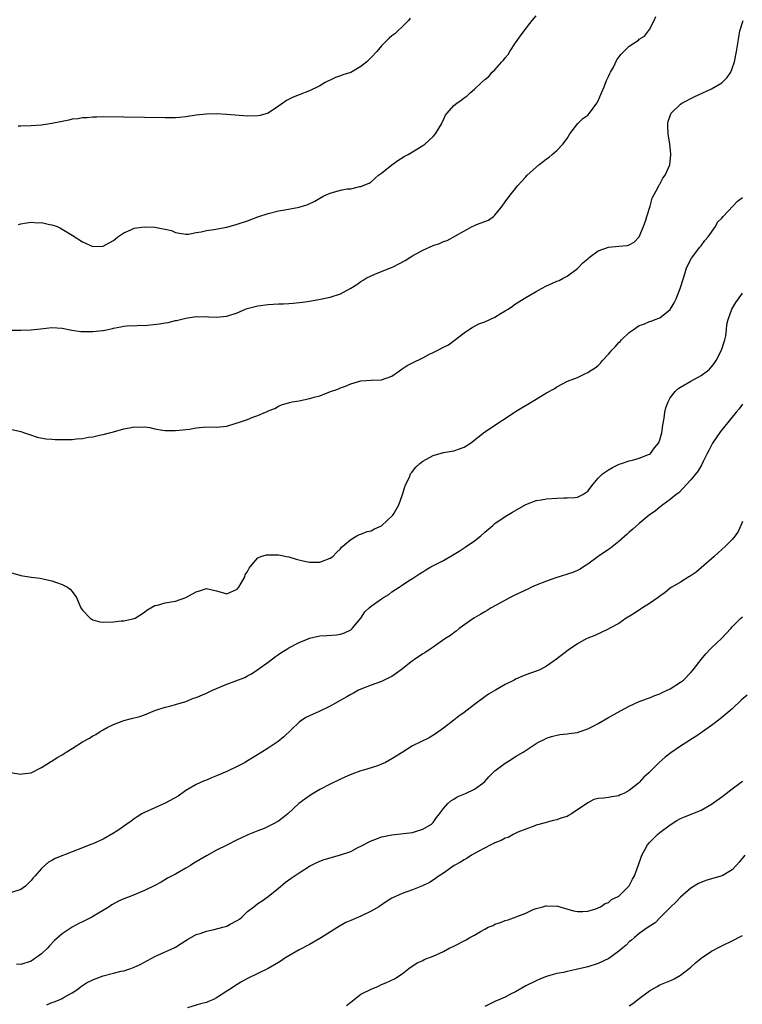
# Model space of a CAD drawing. Units: inches. Extents: x 2574000 to 2577000, y 1503000 to 1506000.
# Drawn here: x 2574861 to 2575001, y 1504830 to 1505021 of the extents above; entities that cross this region are included whole.
import ezdxf

# ---------------------------------------------------------------- set-up
doc = ezdxf.new("R2010")
doc.units = ezdxf.units.IN
doc.header["$MEASUREMENT"] = 0
doc.layers.add('LD25741503_10ft', color=120, linetype='Continuous')

msp = doc.modelspace()

# ---------------------------------------------------------------- linework, layer by layer
at = {"layer": 'LD25741503_10ft'}
for points, elevation in [([(2574856.91, 1504960.91), (2574861, 1504960.93), (2574863, 1504960.99), (2574864.83, 1504961.17), (2574867, 1504961.41), (2574869, 1504961.31), (2574870.91, 1504960.91), (2574872.64, 1504960.64), (2574873, 1504960.62), (2574875, 1504960.62), (2574876.86, 1504960.86), (2574877, 1504960.86), (2574877.65, 1504961), (2574878.78, 1504961.22), (2574879, 1504961.3), (2574880.42, 1504961.58), (2574881, 1504961.67), (2574882.18, 1504961.82), (2574883, 1504961.76), (2574884.13, 1504961.87), (2574885, 1504961.83), (2574887.88, 1504962.12), (2574889, 1504962.36), (2574889.59, 1504962.41), (2574891, 1504962.77), (2574891.21, 1504962.79), (2574893, 1504963.22), (2574895, 1504963.53), (2574895.5, 1504963.5), (2574897, 1504963.53), (2574897.5, 1504963.5), (2574899, 1504963.44), (2574901, 1504963.61), (2574903, 1504964.28), (2574904.62, 1504965), (2574904.9, 1504965.1), (2574906.47, 1504965.53), (2574907, 1504965.64), (2574909, 1504965.88), (2574909.95, 1504965.95), (2574911, 1504966), (2574911.98, 1504966.02), (2574913, 1504966.1), (2574913.86, 1504966.14), (2574915.66, 1504966.34), (2574917, 1504966.53), (2574918.83, 1504966.83), (2574921, 1504967.3), (2574923, 1504967.98), (2574925, 1504969.03), (2574926.21, 1504969.79), (2574927, 1504970.34), (2574927.41, 1504970.59), (2574928.01, 1504971), (2574929.83, 1504971.83), (2574932.95, 1504973.05), (2574933.23, 1504973.23), (2574935.59, 1504974.41), (2574936.47, 1504975), (2574937, 1504975.33), (2574939, 1504976.43), (2574941, 1504977.36), (2574942.25, 1504977.75), (2574943, 1504978.1), (2574943.69, 1504978.31), (2574948.55, 1504981), (2574948.87, 1504981.13), (2574949.39, 1504981.39), (2574951.75, 1504982.25), (2574952.72, 1504983), (2574953, 1504983.25), (2574954.38, 1504985), (2574955, 1504985.85), (2574955.46, 1504986.54), (2574957.42, 1504989), (2574959, 1504990.7), (2574959.25, 1504991), (2574961.49, 1504993), (2574962.37, 1504993.63), (2574963, 1504994.16), (2574963.5, 1504994.5), (2574964.1, 1504995), (2574965, 1504995.81), (2574966.18, 1504997), (2574967, 1504998.11), (2574967.55, 1504999), (2574969.05, 1505001), (2574970.03, 1505001.97), (2574971, 1505002.63), (2574971.34, 1505003), (2574972.79, 1505005), (2574973, 1505005.41), (2574973.65, 1505007), (2574974.17, 1505008.17), (2574974.61, 1505009.39), (2574975, 1505010.14), (2574975.27, 1505010.73), (2574975.44, 1505011), (2574975.96, 1505011.96), (2574976.65, 1505013.35), (2574977, 1505013.91), (2574977.5, 1505014.5), (2574977.99, 1505015), (2574979, 1505016.04), (2574980.82, 1505017.18), (2574981, 1505017.38), (2574982, 1505018), (2574982.8, 1505019), (2574983, 1505019.3), (2574983.87, 1505021), (2574984.19, 1505021.81)], 9690), ([(2574936.56, 1505021.44), (2574936.2, 1505021), (2574935, 1505019.81), (2574934.14, 1505019), (2574933.54, 1505018.46), (2574933, 1505018.06), (2574932.44, 1505017.56), (2574931.86, 1505017), (2574931, 1505016.1), (2574930.08, 1505015), (2574929, 1505013.81), (2574928.57, 1505013.43), (2574928.15, 1505013), (2574927, 1505012.06), (2574925, 1505010.95), (2574923.51, 1505010.49), (2574923, 1505010.25), (2574922.05, 1505009.95), (2574921, 1505009.44), (2574920.68, 1505009.32), (2574920.06, 1505009), (2574919, 1505008.32), (2574917, 1505007.34), (2574915, 1505006.62), (2574913.84, 1505006.16), (2574912.54, 1505005.46), (2574911.85, 1505005), (2574911, 1505004.37), (2574909, 1505003.02), (2574907.41, 1505002.59), (2574907, 1505002.5), (2574905, 1505002.45), (2574901, 1505002.78), (2574899, 1505002.87), (2574897, 1505002.84), (2574895, 1505002.62), (2574893, 1505002.3), (2574891.81, 1505002.19), (2574891, 1505002.13), (2574889, 1505002.12), (2574885, 1505002.18), (2574881, 1505002.25), (2574877, 1505002.29), (2574875.74, 1505002.26), (2574875, 1505002.27), (2574873.85, 1505002.15), (2574873, 1505002.13), (2574872.06, 1505001.94), (2574871, 1505001.84), (2574870.33, 1505001.67), (2574869, 1505001.43), (2574867, 1505001.02), (2574865, 1505000.72), (2574863, 1505000.57), (2574861, 1505000.48), (2574860.48, 1505000.48)], 9710), ([(2574860.55, 1504981.45), (2574861, 1504981.57), (2574861.7, 1504981.7), (2574863, 1504981.89), (2574864.23, 1504981.77), (2574865, 1504981.83), (2574866.57, 1504981.43), (2574867, 1504981.38), (2574868.07, 1504981), (2574868.69, 1504980.69), (2574871, 1504979.32), (2574873, 1504978.07), (2574875, 1504977.18), (2574877, 1504977.21), (2574878.13, 1504977.87), (2574879, 1504978.34), (2574879.35, 1504978.65), (2574879.8, 1504979), (2574881, 1504979.81), (2574882.36, 1504980.36), (2574883, 1504980.69), (2574885, 1504980.99), (2574887, 1504980.92), (2574888.61, 1504980.61), (2574889, 1504980.51), (2574890.23, 1504980.23), (2574891, 1504979.85), (2574891.76, 1504979.76), (2574893, 1504979.54), (2574893.57, 1504979.57), (2574895, 1504979.88), (2574896, 1504980), (2574897, 1504980.25), (2574898.46, 1504980.46), (2574901, 1504980.92), (2574903, 1504981.47), (2574905, 1504982.16), (2574907, 1504982.91), (2574909, 1504983.55), (2574911, 1504984.04), (2574912.26, 1504984.26), (2574915, 1504984.77), (2574916.7, 1504985.3), (2574918.05, 1504985.95), (2574919, 1504986.54), (2574919.82, 1504987), (2574921, 1504987.52), (2574923, 1504988.07), (2574924.33, 1504988.33), (2574925, 1504988.36), (2574926.78, 1504988.78), (2574927, 1504988.77), (2574927.42, 1504989), (2574928.56, 1504989.44), (2574929, 1504989.73), (2574930.43, 1504991), (2574931, 1504991.4), (2574932.98, 1504993.02), (2574934.14, 1504993.86), (2574935.41, 1504994.59), (2574936.17, 1504995), (2574939, 1504996.73), (2574939.36, 1504997), (2574941, 1504998.49), (2574941.46, 1504999), (2574942.19, 1505000.19), (2574942.67, 1505001), (2574942.74, 1505001.26), (2574943, 1505001.75), (2574943.39, 1505002.61), (2574943.71, 1505003), (2574945, 1505004.5), (2574945.6, 1505005), (2574946.42, 1505005.58), (2574947, 1505006.03), (2574947.58, 1505006.42), (2574948.18, 1505007), (2574949, 1505007.71), (2574950.37, 1505009), (2574951, 1505009.56), (2574951.83, 1505010.17), (2574952.47, 1505011), (2574953, 1505011.47), (2574954.35, 1505013), (2574954.68, 1505013.32), (2574955, 1505013.79), (2574955.56, 1505014.44), (2574955.89, 1505015), (2574957, 1505016.69), (2574957.98, 1505018.02), (2574958.65, 1505019), (2574960.23, 1505021), (2574961, 1505021.89)], 9700), ([(2574859, 1504941.69), (2574861, 1504941.23), (2574861.7, 1504941), (2574862.66, 1504940.66), (2574864.17, 1504940.17), (2574865.84, 1504939.84), (2574867, 1504939.76), (2574867.7, 1504939.7), (2574869, 1504939.69), (2574871, 1504939.7), (2574871.81, 1504939.81), (2574873, 1504939.89), (2574874.12, 1504940.12), (2574875, 1504940.22), (2574876.56, 1504940.56), (2574877, 1504940.64), (2574878.21, 1504941), (2574879, 1504941.2), (2574881, 1504941.78), (2574882.07, 1504941.93), (2574883, 1504942.16), (2574883.92, 1504942.07), (2574885, 1504942.12), (2574886.03, 1504942.03), (2574887, 1504941.77), (2574888.48, 1504941.52), (2574889, 1504941.46), (2574890.57, 1504941.43), (2574891, 1504941.41), (2574892.41, 1504941.59), (2574893, 1504941.61), (2574893.71, 1504941.71), (2574895, 1504941.95), (2574897, 1504942.14), (2574899, 1504942.11), (2574901, 1504942.29), (2574903, 1504942.91), (2574903.22, 1504943), (2574905, 1504943.6), (2574906.01, 1504944.01), (2574907, 1504944.35), (2574908.48, 1504945), (2574908.87, 1504945.13), (2574909, 1504945.23), (2574910.31, 1504945.69), (2574911, 1504946.17), (2574911.61, 1504946.39), (2574913.11, 1504946.89), (2574913.66, 1504947), (2574915, 1504947.19), (2574917, 1504947.62), (2574917.9, 1504947.9), (2574919, 1504948.19), (2574921.09, 1504949), (2574922.53, 1504949.47), (2574923, 1504949.72), (2574923.97, 1504950.03), (2574925, 1504950.51), (2574927, 1504951.08), (2574929, 1504951.23), (2574931, 1504951.3), (2574933, 1504951.97), (2574934.46, 1504953), (2574934.76, 1504953.24), (2574935, 1504953.38), (2574935.96, 1504954.04), (2574937, 1504954.59), (2574939, 1504955.57), (2574940.17, 1504956.17), (2574941, 1504956.58), (2574941.89, 1504957), (2574943, 1504957.61), (2574943.96, 1504958.04), (2574945.11, 1504958.89), (2574947, 1504960.37), (2574947.84, 1504961), (2574948.57, 1504961.43), (2574949.89, 1504962.11), (2574951, 1504962.55), (2574953, 1504963.46), (2574954.21, 1504964.21), (2574955, 1504964.66), (2574955.54, 1504965), (2574956.42, 1504965.58), (2574957, 1504966.01), (2574959, 1504967.27), (2574961, 1504968.43), (2574962.03, 1504969), (2574963, 1504969.49), (2574964.05, 1504969.95), (2574965, 1504970.41), (2574965.44, 1504970.56), (2574966.22, 1504971), (2574967, 1504971.39), (2574969, 1504972.87), (2574970.05, 1504973.95), (2574971, 1504974.75), (2574971.12, 1504974.88), (2574971.26, 1504975), (2574973, 1504976.28), (2574975, 1504977.03), (2574977, 1504977.24), (2574978.64, 1504977.36), (2574979, 1504977.44), (2574979.98, 1504978.02), (2574981, 1504979), (2574981.81, 1504981), (2574982.29, 1504982.29), (2574982.48, 1504983), (2574983.11, 1504985), (2574983.47, 1504986.53), (2574984.66, 1504988.66), (2574984.8, 1504989), (2574984.88, 1504989.12), (2574985, 1504989.26), (2574985.59, 1504990.41), (2574985.99, 1504991), (2574986.93, 1504993), (2574987.14, 1504995), (2574987.14, 1504995.14), (2574986.9, 1504997), (2574986.57, 1504999), (2574986.55, 1505000.55), (2574986.51, 1505001), (2574986.61, 1505001.39), (2574987, 1505002.51), (2574987.19, 1505003), (2574989, 1505004.79), (2574989.24, 1505005), (2574991.74, 1505006.26), (2574993.32, 1505007), (2574995, 1505007.75), (2574997, 1505008.94), (2574997.08, 1505009), (2574998.05, 1505009.95), (2574998.75, 1505011), (2574999, 1505011.68), (2574999.45, 1505013), (2574999.86, 1505015), (2575000.28, 1505017.72), (2575000.51, 1505019), (2575001.17, 1505021)], 9680), ([(2574859, 1504913.89), (2574861, 1504913.29), (2574863, 1504912.97), (2574864.77, 1504912.77), (2574865, 1504912.72), (2574867, 1504912.24), (2574867.9, 1504911.9), (2574869, 1504911.55), (2574870.09, 1504911), (2574870.61, 1504910.61), (2574871, 1504910.2), (2574871.82, 1504909), (2574872.67, 1504907), (2574873, 1504906.55), (2574874.46, 1504905), (2574874.78, 1504904.78), (2574875, 1504904.7), (2574876.32, 1504904.32), (2574877, 1504904.23), (2574879, 1504904.28), (2574880.48, 1504904.48), (2574881, 1504904.51), (2574883, 1504904.92), (2574883.17, 1504905), (2574885, 1504906.15), (2574885.44, 1504906.56), (2574887, 1504907.44), (2574887.51, 1504907.51), (2574889, 1504907.99), (2574890.15, 1504908.15), (2574891, 1504908.33), (2574893, 1504909.02), (2574895, 1504910.13), (2574895.67, 1504910.33), (2574897, 1504910.78), (2574899, 1504910.33), (2574901, 1504909.74), (2574903, 1504910.65), (2574903.29, 1504911), (2574903.77, 1504911.77), (2574904.44, 1504913), (2574904.56, 1504913.44), (2574905, 1504914.04), (2574905.31, 1504914.69), (2574905.53, 1504915), (2574907, 1504916.72), (2574907.56, 1504917), (2574908.67, 1504917.33), (2574909.28, 1504917.28), (2574911, 1504917.27), (2574912.57, 1504917), (2574913, 1504916.9), (2574914.44, 1504916.44), (2574916.06, 1504916.06), (2574917, 1504915.87), (2574919, 1504915.88), (2574921, 1504916.65), (2574921.52, 1504917), (2574922.25, 1504917.75), (2574923, 1504918.48), (2574923.24, 1504918.76), (2574923.47, 1504919), (2574925, 1504920.27), (2574926.2, 1504921), (2574926.74, 1504921.26), (2574927, 1504921.31), (2574928.2, 1504921.8), (2574929, 1504921.93), (2574929.65, 1504922.35), (2574931, 1504922.91), (2574933.16, 1504925), (2574933.41, 1504925.41), (2574934.33, 1504927), (2574935.07, 1504929), (2574935.51, 1504930.49), (2574935.72, 1504931), (2574936.4, 1504932.4), (2574936.64, 1504933), (2574936.77, 1504933.23), (2574937.66, 1504934.34), (2574938.4, 1504935), (2574939, 1504935.47), (2574941, 1504936.57), (2574943, 1504937.14), (2574944.59, 1504937.41), (2574945, 1504937.49), (2574946.12, 1504937.88), (2574947, 1504938.22), (2574948.25, 1504939), (2574951, 1504941.18), (2574952.11, 1504941.89), (2574953.74, 1504943), (2574955, 1504943.78), (2574956.77, 1504945), (2574957, 1504945.14), (2574961, 1504947.5), (2574962.35, 1504948.35), (2574963, 1504948.73), (2574964.46, 1504949.54), (2574965, 1504949.91), (2574967.08, 1504951), (2574969, 1504951.74), (2574970.42, 1504952.42), (2574971, 1504952.67), (2574971.44, 1504953), (2574972.41, 1504953.59), (2574973, 1504954.07), (2574973.49, 1504954.51), (2574973.84, 1504955), (2574975, 1504956.22), (2574975.68, 1504957), (2574976.34, 1504957.66), (2574977, 1504958.5), (2574977.28, 1504958.72), (2574977.53, 1504959), (2574979, 1504960.43), (2574979.79, 1504961), (2574981, 1504961.79), (2574981.9, 1504962.1), (2574983, 1504962.61), (2574983.32, 1504962.68), (2574984.06, 1504963), (2574985, 1504963.31), (2574987, 1504964.95), (2574987.78, 1504966.22), (2574988.13, 1504967), (2574988.95, 1504969), (2574989.54, 1504971), (2574989.82, 1504971.82), (2574990.18, 1504973), (2574991.12, 1504974.88), (2574992.75, 1504977), (2574992.85, 1504977.15), (2574993, 1504977.31), (2574993.71, 1504978.29), (2574994.38, 1504979), (2574995.81, 1504981), (2574996.16, 1504981.84), (2574997, 1504982.68), (2574997.24, 1504983), (2574999.14, 1504985), (2575000.03, 1504985.97), (2575001, 1504986.67)], 9670), ([(2574859, 1504875.02), (2574861, 1504874.71), (2574861.24, 1504874.76), (2574863, 1504874.99), (2574865, 1504876.01), (2574866.57, 1504877), (2574866.82, 1504877.18), (2574867, 1504877.27), (2574868.05, 1504877.95), (2574869, 1504878.49), (2574869.78, 1504879), (2574871, 1504879.73), (2574873, 1504881), (2574874.3, 1504881.7), (2574875, 1504882.17), (2574875.59, 1504882.41), (2574876.43, 1504883), (2574877, 1504883.36), (2574877.79, 1504883.79), (2574879, 1504884.37), (2574880.64, 1504885), (2574881, 1504885.12), (2574882.5, 1504885.5), (2574884.07, 1504885.93), (2574885, 1504886.27), (2574887, 1504887.08), (2574889, 1504887.71), (2574889.92, 1504887.92), (2574891, 1504888.22), (2574893, 1504888.84), (2574894.54, 1504889.46), (2574895, 1504889.61), (2574897, 1504890.45), (2574898.18, 1504891), (2574901, 1504892.19), (2574904.48, 1504893.52), (2574905, 1504893.79), (2574905.77, 1504894.23), (2574907, 1504895.01), (2574909, 1504896.47), (2574910.44, 1504897.56), (2574911, 1504897.93), (2574911.62, 1504898.38), (2574912.59, 1504899), (2574913, 1504899.23), (2574915, 1504900.26), (2574916.73, 1504901), (2574917, 1504901.11), (2574919, 1504901.55), (2574920.37, 1504901.63), (2574922.24, 1504901.76), (2574923, 1504901.87), (2574923.81, 1504902.19), (2574925, 1504902.75), (2574925.29, 1504903), (2574926.96, 1504905), (2574927.78, 1504906.22), (2574928.59, 1504907), (2574929, 1504907.33), (2574931, 1504908.78), (2574931.34, 1504909), (2574932.4, 1504909.6), (2574933, 1504910.09), (2574934.43, 1504911), (2574935, 1504911.44), (2574936.24, 1504912.24), (2574937, 1504912.7), (2574938.37, 1504913.63), (2574939, 1504914), (2574939.58, 1504914.42), (2574940.55, 1504915), (2574943, 1504916.22), (2574944.78, 1504917.22), (2574946.02, 1504917.98), (2574947, 1504918.64), (2574947.23, 1504918.77), (2574949, 1504920.02), (2574950.26, 1504921), (2574951, 1504921.73), (2574952.55, 1504923), (2574953, 1504923.4), (2574955, 1504924.72), (2574956.41, 1504925.59), (2574959, 1504927.1), (2574961, 1504927.84), (2574961.98, 1504927.98), (2574963, 1504928.17), (2574965, 1504928.32), (2574966.34, 1504928.34), (2574967, 1504928.34), (2574968.46, 1504928.46), (2574969, 1504928.47), (2574970.03, 1504929), (2574971, 1504929.64), (2574972.02, 1504931), (2574973, 1504932.16), (2574973.87, 1504933), (2574975, 1504933.82), (2574975.77, 1504934.23), (2574977.12, 1504934.88), (2574977.52, 1504935), (2574979, 1504935.55), (2574979.69, 1504935.69), (2574981, 1504936.08), (2574982.76, 1504936.76), (2574983, 1504936.87), (2574983.15, 1504937), (2574983.95, 1504938.05), (2574984.73, 1504939), (2574985, 1504939.61), (2574985.39, 1504941), (2574985.56, 1504942.44), (2574985.8, 1504943.8), (2574985.96, 1504945), (2574986.14, 1504945.86), (2574986.59, 1504947), (2574987, 1504947.79), (2574987.97, 1504949), (2574988.49, 1504949.51), (2574989, 1504949.82), (2574991.02, 1504950.98), (2574993, 1504952.08), (2574994.2, 1504953), (2574994.63, 1504953.37), (2574995, 1504953.77), (2574995.54, 1504954.46), (2574995.9, 1504955), (2574996.94, 1504957), (2574997.59, 1504959), (2574997.79, 1504959.79), (2574997.92, 1504961), (2574997.98, 1504962.02), (2574998.23, 1504963), (2574998.97, 1504965), (2574999.72, 1504966.28), (2575001, 1504968.08)], 9660), ([(2575001, 1504946.54), (2575000.34, 1504945.66), (2574999.78, 1504945), (2574998.2, 1504943), (2574996.77, 1504941.23), (2574995.22, 1504939), (2574994.47, 1504937.53), (2574994.18, 1504937), (2574993.4, 1504935.4), (2574993.15, 1504934.85), (2574992.4, 1504933.6), (2574991, 1504931.83), (2574988.65, 1504929.34), (2574988.18, 1504929), (2574987, 1504928.01), (2574985.56, 1504927), (2574985, 1504926.58), (2574984.15, 1504925.85), (2574982.91, 1504925), (2574981, 1504923.4), (2574979.73, 1504922.27), (2574979, 1504921.71), (2574978.66, 1504921.34), (2574977, 1504919.9), (2574975.39, 1504918.61), (2574975, 1504918.36), (2574973, 1504916.98), (2574971, 1504915.48), (2574970.19, 1504915), (2574969.5, 1504914.5), (2574969, 1504914.24), (2574968.13, 1504913.87), (2574964.82, 1504912.82), (2574963, 1504912.2), (2574961, 1504911.41), (2574960.07, 1504911), (2574959.34, 1504910.66), (2574957, 1504909.53), (2574955.93, 1504909), (2574953.91, 1504907.91), (2574952.27, 1504907), (2574951.5, 1504906.5), (2574951, 1504906.23), (2574950.25, 1504905.75), (2574948.89, 1504905), (2574946.08, 1504903), (2574945.5, 1504902.5), (2574945, 1504902.18), (2574944.35, 1504901.65), (2574943.28, 1504901), (2574941, 1504899.38), (2574940.42, 1504899), (2574939.57, 1504898.43), (2574939, 1504898.08), (2574937.4, 1504897), (2574937, 1504896.75), (2574934.8, 1504895), (2574933, 1504893.7), (2574932.52, 1504893.48), (2574931, 1504892.72), (2574929, 1504891.99), (2574927, 1504891.22), (2574926.55, 1504891), (2574925.54, 1504890.46), (2574925, 1504890.22), (2574924.25, 1504889.75), (2574922.95, 1504889), (2574921, 1504887.92), (2574918.91, 1504886.91), (2574917, 1504886.07), (2574916.27, 1504885.73), (2574915.24, 1504885), (2574915, 1504884.81), (2574912.03, 1504881.97), (2574910.92, 1504881.08), (2574909, 1504879.8), (2574907.76, 1504879), (2574904.82, 1504877.18), (2574904.51, 1504877), (2574903, 1504876.2), (2574901, 1504875.26), (2574899, 1504874.4), (2574897.99, 1504874.01), (2574897, 1504873.58), (2574896.58, 1504873.42), (2574895, 1504872.71), (2574893, 1504871.55), (2574891.53, 1504870.47), (2574889, 1504869.07), (2574885, 1504867.29), (2574884.51, 1504867), (2574883.58, 1504866.42), (2574883, 1504866.07), (2574882.41, 1504865.59), (2574881.59, 1504865), (2574879.82, 1504863.82), (2574879, 1504863.25), (2574877, 1504862.12), (2574875, 1504861.23), (2574874.4, 1504861), (2574873, 1504860.41), (2574871, 1504859.66), (2574867.65, 1504858.35), (2574867, 1504857.94), (2574866.35, 1504857.65), (2574865, 1504856.44), (2574863.77, 1504855), (2574863.39, 1504854.61), (2574863, 1504854.11), (2574861.89, 1504853), (2574861, 1504852.34), (2574859, 1504851.67)], 9650), ([(2575001, 1504923.76), (2575000.71, 1504923), (2575000.16, 1504921.84), (2574999.6, 1504921), (2574999, 1504920.27), (2574997.74, 1504919), (2574996.31, 1504917.69), (2574995.5, 1504917), (2574995, 1504916.54), (2574992.05, 1504913.95), (2574990.86, 1504913.14), (2574990.6, 1504913), (2574989, 1504912), (2574987.3, 1504911), (2574987, 1504910.8), (2574986.03, 1504909.97), (2574985, 1504909.26), (2574984.67, 1504909), (2574983, 1504907.83), (2574981.62, 1504907), (2574981.26, 1504906.74), (2574981, 1504906.58), (2574980.05, 1504905.95), (2574979, 1504905.34), (2574978.8, 1504905.2), (2574978.42, 1504905), (2574977, 1504903.99), (2574975.18, 1504903), (2574975.07, 1504902.93), (2574974.82, 1504902.82), (2574972.38, 1504901.62), (2574971, 1504901.13), (2574970.72, 1504901), (2574969, 1504900.03), (2574967.21, 1504898.79), (2574964.94, 1504897.06), (2574963, 1504895.7), (2574961.73, 1504895), (2574961, 1504894.69), (2574959, 1504894.02), (2574957, 1504893.19), (2574956.69, 1504893), (2574955, 1504892.16), (2574953.09, 1504891), (2574951.77, 1504890.23), (2574951, 1504889.72), (2574949, 1504888.28), (2574947, 1504886.72), (2574946.01, 1504885.99), (2574945, 1504885.19), (2574943, 1504883.66), (2574941.43, 1504882.57), (2574940.2, 1504881.8), (2574938.64, 1504881), (2574937, 1504880.22), (2574935, 1504878.96), (2574933, 1504877.67), (2574931.77, 1504877), (2574931, 1504876.64), (2574930.42, 1504876.42), (2574929, 1504875.96), (2574927.48, 1504875.48), (2574927, 1504875.37), (2574925.25, 1504874.75), (2574923.87, 1504874.13), (2574923, 1504873.76), (2574922.5, 1504873.5), (2574921.38, 1504873), (2574921, 1504872.81), (2574919, 1504871.73), (2574917.72, 1504871), (2574917, 1504870.53), (2574916.1, 1504869.9), (2574914.97, 1504869.03), (2574912.79, 1504867), (2574911, 1504865.63), (2574909.91, 1504865), (2574909, 1504864.55), (2574908.21, 1504864.21), (2574907, 1504863.74), (2574905.07, 1504862.93), (2574903.69, 1504862.31), (2574903, 1504861.95), (2574900.96, 1504860.96), (2574899, 1504859.99), (2574897, 1504858.9), (2574894.57, 1504857.43), (2574893.9, 1504857), (2574893, 1504856.45), (2574891, 1504855.34), (2574889.48, 1504854.52), (2574888.21, 1504853.79), (2574887, 1504853.13), (2574885, 1504852.12), (2574882.23, 1504851), (2574881, 1504850.53), (2574879.95, 1504850.05), (2574878.64, 1504849.36), (2574878.12, 1504849), (2574874.8, 1504847), (2574873.6, 1504846.4), (2574873, 1504846.08), (2574872.27, 1504845.73), (2574871, 1504845.01), (2574869, 1504843.75), (2574867.56, 1504842.44), (2574866.59, 1504841.41), (2574866.23, 1504841), (2574865, 1504839.84), (2574863, 1504838.42), (2574861, 1504837.8), (2574860.16, 1504837.84)], 9640), ([(2574866.05, 1504829.95), (2574867, 1504830.39), (2574867.49, 1504830.51), (2574868.65, 1504831), (2574869, 1504831.17), (2574869.41, 1504831.41), (2574871, 1504832.25), (2574872.04, 1504833), (2574872.58, 1504833.42), (2574873.78, 1504834.22), (2574875.12, 1504834.88), (2574877, 1504835.56), (2574879, 1504836.09), (2574880.46, 1504836.46), (2574881, 1504836.57), (2574882.35, 1504837), (2574883, 1504837.24), (2574884.19, 1504837.81), (2574887, 1504839.34), (2574887.59, 1504839.59), (2574889, 1504840.24), (2574890.76, 1504841), (2574891, 1504841.12), (2574892.13, 1504841.87), (2574893, 1504842.41), (2574893.34, 1504842.66), (2574895, 1504843.62), (2574895.82, 1504843.82), (2574897, 1504844.27), (2574898.55, 1504844.55), (2574900.19, 1504845), (2574901, 1504845.25), (2574901.59, 1504845.59), (2574903, 1504846.34), (2574903.41, 1504846.59), (2574903.9, 1504847), (2574905, 1504848.04), (2574906.19, 1504849), (2574907, 1504849.6), (2574907.84, 1504850.16), (2574909, 1504850.97), (2574911, 1504852.57), (2574912.32, 1504853.68), (2574913.48, 1504854.52), (2574915, 1504855.57), (2574917, 1504856.85), (2574918.42, 1504857.58), (2574919, 1504857.85), (2574919.85, 1504858.15), (2574921, 1504858.51), (2574923, 1504859.05), (2574925, 1504859.73), (2574926.53, 1504860.53), (2574927, 1504860.74), (2574927.47, 1504861), (2574928.49, 1504861.51), (2574929, 1504861.8), (2574929.87, 1504862.13), (2574931, 1504862.53), (2574931.37, 1504862.63), (2574933, 1504862.93), (2574937, 1504863.43), (2574937.58, 1504863.58), (2574939, 1504864.02), (2574940.67, 1504865), (2574941, 1504865.34), (2574941.66, 1504866.34), (2574942.22, 1504867), (2574943, 1504868.04), (2574943.84, 1504869), (2574944.45, 1504869.55), (2574945, 1504869.86), (2574945.69, 1504870.31), (2574947.25, 1504871), (2574949, 1504871.83), (2574950.66, 1504873), (2574951, 1504873.31), (2574951.79, 1504874.21), (2574953, 1504875.36), (2574955, 1504876.87), (2574956.32, 1504877.68), (2574957, 1504878.13), (2574958.44, 1504879), (2574961, 1504880.67), (2574961.57, 1504881), (2574962.52, 1504881.48), (2574963, 1504881.7), (2574963.96, 1504882.04), (2574965.6, 1504882.4), (2574967, 1504882.55), (2574967.38, 1504882.62), (2574969, 1504882.84), (2574969.52, 1504883), (2574971, 1504883.51), (2574972.03, 1504884.03), (2574973, 1504884.56), (2574975, 1504885.7), (2574977.35, 1504887), (2574979, 1504887.95), (2574981, 1504888.83), (2574982.58, 1504889.42), (2574983, 1504889.53), (2574984.02, 1504889.98), (2574985, 1504890.33), (2574985.44, 1504890.56), (2574987, 1504891.31), (2574989, 1504892.56), (2574989.54, 1504893), (2574991, 1504894.45), (2574991.47, 1504895), (2574993, 1504896.98), (2574993.92, 1504898.08), (2574994.77, 1504899), (2574995, 1504899.25), (2574996.92, 1504901.08), (2574998.74, 1504903), (2574999, 1504903.3), (2575000.7, 1504905), (2575001, 1504905.25)], 9630), ([(2575001.92, 1504890.08), (2575000.82, 1504889.18), (2574999, 1504887.41), (2574998.54, 1504887), (2574996.61, 1504885.39), (2574995, 1504884.2), (2574991.94, 1504882.06), (2574991, 1504881.47), (2574990.73, 1504881.27), (2574989, 1504880.15), (2574987.13, 1504878.87), (2574986, 1504878), (2574984.85, 1504877), (2574982.84, 1504875), (2574981.85, 1504874.15), (2574981, 1504873.13), (2574980.93, 1504873.07), (2574980.86, 1504873), (2574979, 1504871.56), (2574978.01, 1504871), (2574977.31, 1504870.69), (2574977, 1504870.53), (2574975.65, 1504870.35), (2574975, 1504870.21), (2574974.07, 1504870.07), (2574973, 1504870.03), (2574972.16, 1504869.84), (2574971, 1504869.19), (2574967.85, 1504867), (2574967.28, 1504866.72), (2574967, 1504866.54), (2574965.8, 1504866.2), (2574965, 1504865.83), (2574964.29, 1504865.71), (2574962.73, 1504865.27), (2574961, 1504864.81), (2574960.7, 1504864.7), (2574959, 1504864.06), (2574957.44, 1504863.44), (2574956.55, 1504863), (2574955.55, 1504862.45), (2574955, 1504862.29), (2574954.18, 1504861.82), (2574953, 1504861.38), (2574952.75, 1504861.25), (2574952.18, 1504861), (2574949.71, 1504859.71), (2574948.47, 1504859), (2574947.6, 1504858.4), (2574947, 1504858.12), (2574946.33, 1504857.67), (2574945.09, 1504857), (2574943, 1504855.53), (2574942.2, 1504855), (2574941, 1504854.16), (2574940.28, 1504853.72), (2574938.96, 1504853.04), (2574937, 1504852.27), (2574935, 1504851.54), (2574933, 1504850.63), (2574931.98, 1504850.02), (2574930.44, 1504849), (2574929, 1504848.13), (2574927, 1504847.18), (2574926.55, 1504847), (2574925, 1504846.33), (2574924.09, 1504845.91), (2574922.81, 1504845.19), (2574919.35, 1504843), (2574919, 1504842.8), (2574917, 1504841.69), (2574915, 1504840.64), (2574913, 1504839.49), (2574912.26, 1504839), (2574911.52, 1504838.48), (2574911, 1504838.16), (2574909, 1504837), (2574907, 1504836.01), (2574905, 1504835.04), (2574903.67, 1504834.33), (2574903, 1504833.93), (2574902.44, 1504833.56), (2574901.61, 1504833), (2574901, 1504832.62), (2574899, 1504831.32), (2574898.4, 1504831), (2574897.42, 1504830.58), (2574897, 1504830.43), (2574895.88, 1504830.12), (2574893.35, 1504829.35)], 9620), ([(2574924.19, 1504829.81), (2574925, 1504830.47), (2574927, 1504831.99), (2574929, 1504833.01), (2574930.41, 1504833.59), (2574931, 1504833.89), (2574931.81, 1504834.19), (2574933.48, 1504835), (2574935, 1504835.94), (2574936.31, 1504837), (2574937.89, 1504838.11), (2574939, 1504838.58), (2574939.26, 1504838.74), (2574941, 1504839.39), (2574943, 1504840.33), (2574944.27, 1504841), (2574944.76, 1504841.24), (2574945, 1504841.35), (2574947.42, 1504842.58), (2574948.1, 1504843), (2574949, 1504843.48), (2574950.21, 1504844.21), (2574951, 1504844.65), (2574951.7, 1504845), (2574952.62, 1504845.38), (2574953, 1504845.59), (2574954.07, 1504845.93), (2574955, 1504846.31), (2574955.53, 1504846.47), (2574959, 1504847.77), (2574960.43, 1504848.43), (2574961, 1504848.63), (2574962.26, 1504849), (2574962.86, 1504849.14), (2574963, 1504849.2), (2574964.87, 1504849.13), (2574965, 1504849.15), (2574965.58, 1504849), (2574966.66, 1504848.66), (2574968.21, 1504848.21), (2574969, 1504848.08), (2574970.05, 1504848.05), (2574971, 1504848.16), (2574972.57, 1504848.57), (2574973, 1504848.75), (2574973.44, 1504849), (2574974.36, 1504849.64), (2574975, 1504849.81), (2574975.61, 1504850.39), (2574976.9, 1504851), (2574977, 1504851.07), (2574979, 1504853.04), (2574979.68, 1504854.32), (2574980.06, 1504855), (2574980.86, 1504857.14), (2574981.37, 1504858.63), (2574981.51, 1504859), (2574982.15, 1504860.15), (2574982.59, 1504861), (2574983, 1504861.47), (2574983.74, 1504862.27), (2574984.54, 1504863), (2574985, 1504863.39), (2574987, 1504864.92), (2574988.29, 1504865.71), (2574989, 1504866.11), (2574989.62, 1504866.38), (2574993, 1504867.71), (2574995, 1504868.87), (2574997, 1504870.34), (2574997.85, 1504871), (2574999, 1504871.86), (2575000.48, 1504873), (2575001, 1504873.38)], 9610), ([(2575001.45, 1504859), (2575000.38, 1504857.62), (2574999.82, 1504857), (2574999, 1504856.17), (2574997.09, 1504855), (2574995.48, 1504854.52), (2574993.9, 1504854.1), (2574992.47, 1504853.53), (2574991, 1504852.62), (2574989, 1504850.84), (2574988.11, 1504849.89), (2574987.1, 1504849), (2574985.11, 1504847), (2574984.1, 1504845.9), (2574982.73, 1504845), (2574981, 1504843.82), (2574980.07, 1504843), (2574979.49, 1504842.52), (2574979, 1504842.15), (2574978.45, 1504841.55), (2574977.8, 1504841), (2574977, 1504840.36), (2574975.06, 1504838.94), (2574973, 1504837.97), (2574971, 1504837.33), (2574970.73, 1504837.27), (2574968.78, 1504836.78), (2574967, 1504836.45), (2574966.26, 1504836.26), (2574965, 1504836.06), (2574963.62, 1504835.62), (2574963, 1504835.47), (2574961.81, 1504835), (2574961, 1504834.64), (2574959, 1504833.64), (2574957, 1504832.49), (2574956, 1504832), (2574955, 1504831.46), (2574953, 1504830.59), (2574951.92, 1504830.08), (2574951, 1504829.6)], 9600), ([(2574979, 1504829.75), (2574979.76, 1504830.24), (2574981, 1504831.15), (2574983, 1504832.7), (2574984.46, 1504833.54), (2574985, 1504833.81), (2574987.25, 1504834.75), (2574987.75, 1504835), (2574989, 1504835.71), (2574990.69, 1504837), (2574991, 1504837.25), (2574991.91, 1504838.09), (2574993, 1504839.01), (2574995, 1504840.35), (2574996.74, 1504841.26), (2574999.43, 1504842.57), (2575000.23, 1504843), (2575001, 1504843.43)], 9590)]:
    msp.add_lwpolyline(points, dxfattribs=dict(at, elevation=elevation))

doc.saveas('drawing.dxf')
